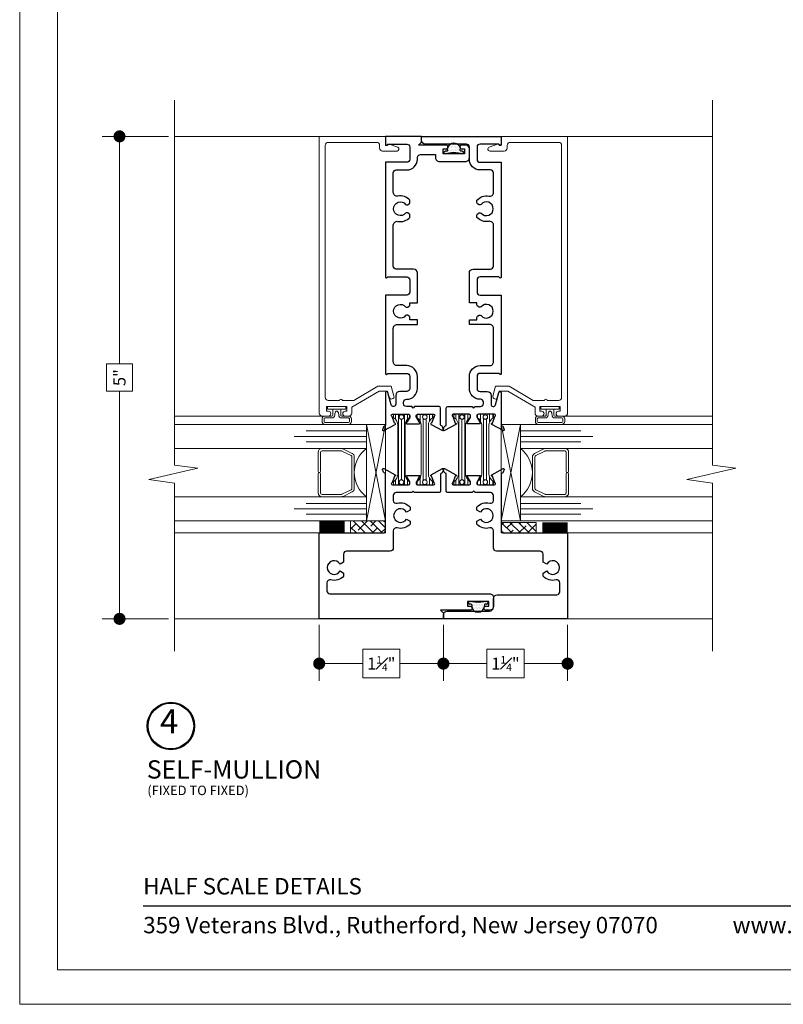
# Model space of a CAD drawing. Extents: x -49.3 to 22.9, y -82.1 to -7.4.
# Drawn here: x -31 to -23.1, y -29.7 to -19.5 of the extents above; entities that cross this region are included whole.
import ezdxf

# ---------------------------------------------------------------- set-up
doc = ezdxf.new("R2010")
doc.units = 0
doc.header["$LTSCALE"] = 0.01
doc.header["$MEASUREMENT"] = 0
doc.layers.get('0').update_dxf_attribs({"linetype": 'CONTINUOUS', "lineweight": 20})
doc.layers.get('DEFPOINTS').update_dxf_attribs({"linetype": 'CONTINUOUS'})
for name, color, linetype, lineweight in [('Brakeline', 124, 'CONTINUOUS', 15), ('Const Lines', 134, 'CONTINUOUS', 5), ('DIM', 4, 'CONTINUOUS', 9), ('Ext', 7, 'CONTINUOUS', 30), ('Ext-1', 7, 'CONTINUOUS', 20), ('Glass', 1, 'CONTINUOUS', 0), ('Sealant', 2, 'CONTINUOUS', 9), ('Setting Blocks', 80, 'CONTINUOUS', 5), ('SPACER', 151, 'CONTINUOUS', 0), ('TBAR', 5, 'CONTINUOUS', 15), ('WSTP', 1, 'CONTINUOUS', 5)]:
    doc.layers.add(name, color=color, linetype=linetype, lineweight=lineweight)
for name, color, linetype in [('FAB', 1, 'CONTINUOUS'), ('TEXT', 10, 'CONTINUOUS'), ('Title Block', 7, 'CONTINUOUS')]:
    doc.layers.add(name, color=color, linetype=linetype)
doc.layers.add('VP', color=1, linetype='CONTINUOUS', lineweight=20, plot=False)
doc.styles.add('ROMAND', font='arial.ttf', dxfattribs={"height": 0.09})
doc.styles.get("Standard").update_dxf_attribs({"font": 'arial.ttf'})
doc.dimstyles.new('AWMC', dxfattribs={"dimscale": 0, "dimtxt": 0.125, "dimasz": 0.125, "dimexe": 0.18, "dimexo": 0.0625, "dimgap": -0.07, "dimtad": 0, "dimdec": 3, "dimzin": 0, "dimdsep": 46, "dimlunit": 4, "dimtxsty": 'Standard', "dimblk": 'DOT', "dimcen": 0.045, "dimclrd": 256, "dimclre": 256, "dimclrt": 7, "dimadec": 0, "dimazin": 0, "dimtfac": 0.625, "dimtdec": 3, "dimtofl": 0, "dimtmove": 0, "dimatfit": 3, "dimfxl": 1, "dimfrac": 1, "dimtolj": 1, "dimtzin": 0, "dimlwd": 9, "dimlwe": 9, "dimarcsym": 0})

# ---------------------------------------------------------------- blocks, each defined once
blk = doc.blocks.new('_Dot')
at = {"color": 0, "linetype": 'ByBlock', "lineweight": -2}
blk.add_line((-0.5, 0), (-1, 0), dxfattribs=at)
at = {"color": 0, "linetype": 'ByBlock', "const_width": 0.5}
blk.add_lwpolyline([(-0.25, 0, 1), (0.25, 0, 1)], format="xyb", close=True, dxfattribs=at)
blk = doc.blocks.new('*D8')
at = {"layer": 'DEFPOINTS', "color": 0, "transparency": 16777216}
for p in [(-26.58458382588589, -25.69749481798757), (-25.29757582588591, -25.69659424494778), (-26.58458382588589, -26.16139370504727)]:
    blk.add_point(p, dxfattribs=at)
at = {"layer": 'DIM', "lineweight": 9, "transparency": 16777216}
for p, q in [((-26.58458382588589, -25.75999481798757), (-26.58458382588589, -26.34139370504727)), ((-25.29757582588591, -25.75909424494778), (-25.29757582588591, -26.34139370504727)), ((-25.74808713034247, -26.01310883124099), (-26.13407252142933, -26.01310883124099)), ((-26.13407252142933, -26.01310883124099), (-26.13407252142933, -26.30967857885354)), ((-25.74808713034247, -26.30967857885354), (-25.74808713034247, -26.01310883124099)), ((-26.45958382588589, -26.16139370504727), (-26.13407252142933, -26.16139370504727)), ((-25.42257582588591, -26.16139370504727), (-25.74808713034247, -26.16139370504727)), ((-26.13407252142933, -26.30967857885354), (-25.74808713034247, -26.30967857885354))]:
    blk.add_line(p, q, dxfattribs=at)
at = {"layer": 'DIM', "lineweight": 9, "transparency": 16777216, "xscale": 0.125, "yscale": 0.125, "zscale": 0.125, "rotation": 180}
blk.add_blockref('_Dot', (-26.58458382588589, -26.16139370504727), dxfattribs=at)
at = {"layer": 'DIM', "lineweight": 9, "transparency": 16777216, "xscale": 0.125, "yscale": 0.125, "zscale": 0.125}
blk.add_blockref('_Dot', (-25.29757582588591, -26.16139370504727), dxfattribs=at)
at = {"layer": 'DIM', "color": 7, "transparency": 16777216, "insert": (-25.9410798258859, -26.16139370504727), "char_height": 0.125, "attachment_point": 5}
blk.add_mtext('\\A1;1{\\H0.625x;\\S1#4;}"', dxfattribs=at)
blk = doc.blocks.new('*D9')
at = {"layer": 'DEFPOINTS', "color": 0, "transparency": 16777216}
for p in [(-27.87159182588588, -25.69659424494778), (-26.58458382588589, -25.69749481798757), (-26.58458382588589, -26.16139370504727)]:
    blk.add_point(p, dxfattribs=at)
at = {"layer": 'DIM', "lineweight": 9, "transparency": 16777216}
for p, q in [((-27.87159182588588, -25.75909424494778), (-27.87159182588588, -26.34139370504727)), ((-26.58458382588589, -25.75999481798757), (-26.58458382588589, -26.34139370504727)), ((-27.03509513034246, -26.01310883124099), (-27.42108052142931, -26.01310883124099)), ((-27.42108052142931, -26.01310883124099), (-27.42108052142931, -26.30967857885354)), ((-27.03509513034246, -26.30967857885354), (-27.03509513034246, -26.01310883124099)), ((-27.74659182588588, -26.16139370504727), (-27.42108052142931, -26.16139370504727)), ((-26.70958382588589, -26.16139370504727), (-27.03509513034246, -26.16139370504727)), ((-27.42108052142931, -26.30967857885354), (-27.03509513034246, -26.30967857885354))]:
    blk.add_line(p, q, dxfattribs=at)
at = {"layer": 'DIM', "lineweight": 9, "transparency": 16777216, "xscale": 0.125, "yscale": 0.125, "zscale": 0.125, "rotation": 180}
blk.add_blockref('_Dot', (-27.87159182588588, -26.16139370504727), dxfattribs=at)
at = {"layer": 'DIM', "lineweight": 9, "transparency": 16777216, "xscale": 0.125, "yscale": 0.125, "zscale": 0.125}
blk.add_blockref('_Dot', (-26.58458382588589, -26.16139370504727), dxfattribs=at)
at = {"layer": 'DIM', "color": 7, "transparency": 16777216, "insert": (-27.22808782588589, -26.16139370504727), "char_height": 0.125, "attachment_point": 5}
blk.add_mtext('\\A1;1{\\H0.625x;\\S1#4;}"', dxfattribs=at)
blk = doc.blocks.new('1IG')
at = {"layer": 'Glass'}
for points in [[(0.2499999999969305, -1.988079136445648), (0.25, 0), (0.1815193521542824, 0), (0.1815193521542824, -0.625), (0.1815193521542824, 0), (0.125, 0), (0.125, -0.75), (0.125, 0), (0.06848064784571761, 0), (0.06848064784571761, -0.625), (0.06848064784571761, 0), (0, 0), (-3.069544618483633e-12, -1.988079136445648)], [(0.7499999999969305, -1.988079136445648), (0.75, 0), (0.8184806478457176, 0), (0.8184806478457176, -0.625), (0.8184806478457176, 0), (0.875, 0), (0.875, -0.75), (0.875, 0), (0.9315193521543392, 0), (0.9315193521542824, -0.625), (0.9315193521542824, 0), (1, 0), (0.9999999999969305, -1.988079136445648)]]:
    blk.add_lwpolyline(points, dxfattribs=at)
blk.add_lwpolyline([(0.25, -0.2443480356866417), (0.25, 0, 0.4999938067112132), (0.75, 0), (0.75, -0.2567191212457089, 0.06067699354170482), (0.7489446372834436, -0.250245804161068), (0.6990242039425425, -0.1472246693039381, 0.289935524134721), (0.6631899652855964, -0.1249984516777971), (0.3368100347144605, -0.1249984516778113, 0.2849451844536771), (0.3009757960574575, -0.1472246693039381), (0.2541657613430175, -0.2415997392926954, 0.1047399622818854), (0.25, -0.2578901636701403)], format="xyb", close=True, dxfattribs=at)
at = {"layer": 'SPACER'}
blk.add_lwpolyline([(0.4874999952203893, -0.4749984516778056), (0.2900000000000205, -0.4749984516778056, -0.4142135623730948), (0.2750000000000341, -0.4599984516777909), (0.2750000000000341, -0.2595624900203575, -0.1156217549359572), (0.2765621605036586, -0.2528973216301722), (0.3234659235215531, -0.1583332832875897, -0.2849451844537474), (0.336903763017915, -0.1499984516777886), (0.663096236982085, -0.1499984516777886, -0.284945184453747), (0.6765340764784469, -0.1583332832875897), (0.7234378394963983, -0.2528973216301722, -0.1156217549359569), (0.7250000000000227, -0.2595624900203575), (0.7250000000000227, -0.4599984516777909, -0.4142135623730958), (0.7100000000000364, -0.4749984516778056), (0.5124999952203666, -0.4749984516778056, 0.9999999999999999), (0.5124999952203666, -0.4999984516778113), (0.7100000000000364, -0.4999984516778113, 0.414213562373095), (0.75, -0.4599984516777909), (0.75, -0.2593735216665607, 0.05758349915021103), (0.7489446372834436, -0.250245804161068), (0.6990242039425425, -0.1472246693039381, 0.2849451844537468), (0.6631899652855964, -0.1249984516778113), (0.3368100347144605, -0.1249984516778113, 0.2849451844537467), (0.3009757960574575, -0.1472246693039381), (0.2541657613430175, -0.2415997392926954, 0.1156217549359579), (0.25, -0.2593735216665607), (0.25, -0.4599984516777909, 0.4142135623730948), (0.2900000000000205, -0.4999984516778113), (0.4874999952203893, -0.4999984516778113, 0.9999999999999999)], format="xyb", close=True, dxfattribs=at)
blk = doc.blocks.new('S-91347')
at = {"layer": 'Ext-1'}
blk.add_lwpolyline([(-2.703588323238645, 0.0382748120140306, -0.9999999999999999), (-2.690647370983523, 0.08657110332848106), (-2.58911784711108, 0.05936634939894958), (-2.58911784711108, -0.08099999999773289), (-2.737048394117277, -0.3307412060359773), (-2.737048394117277, -0.447870603016856, -0.9999999999999999), (-2.737048394117277, -0.4778706030168536), (-2.737048394117274, -0.5949999999977322, 0.4142135623730991), (-2.706048394117275, -0.6259999999977346), (-0.09299999999999997, -0.6259999999977346, 0.4142135623730866), (-0.06200000000000117, -0.5949999999977322), (-0.06200000000000117, -0.09299999999999997, 0.4142135623730783), (-0.09299999999999997, -0.06199999999999761), (-0.1205290043352178, -0.06199999999999761, -0.414213562373095), (-0.1515290043352167, -0.03099999999999881), (-0.1515290043352167, 0.1188284761253833, -0.8390996311772773), (-0.1127351519194981, 0.1256688789918954), (-0.08048245903374607, 0.03705533357168278, -0.2914734195862057), (-0.08234314575054213, 0.02866231817558429), (-0.0950000000000415, 0.01600546392609203), (-0.0950000000000415, 0), (0, 0), (0, -0.6879999999977322), (-2.868048394117263, -0.6879999999977322, -0.4142135623730279), (-2.899048394117269, -0.6569999999977334), (-2.899048394117269, -0.5934999999977286, -0.9999999999999999), (-2.849048394117258, -0.5934999999977286), (-2.849048394117286, -0.610999999997734), (-2.799048394117275, -0.610999999997734), (-2.799048394117275, -0.4009999999977332), (-2.849048394117286, -0.4009999999977332), (-2.849048394117286, -0.4184999999977315, -0.9999999999999999), (-2.899048394117269, -0.4184999999977315), (-2.899048394117269, -0.3819999999977348, -0.4142135623730595), (-2.868048394117263, -0.350999999997736), (-2.80716167095343, -0.350999999997736), (-2.639117847111091, -0.06730289968278313), (-2.639117847111091, 0.0210000000000008)], format="xyb", close=True, dxfattribs=at)
blk = doc.blocks.new('INSULBAR2')
at = {"layer": 'TBAR', "lineweight": 5}
h = blk.add_hatch(dxfattribs=at)
h.set_pattern_fill('LINE', color=252, scale=0.25, style=0)
h.set_pattern_definition([(0, (393.4337177900385, -27.57397520243252), (0, 0.03125), [])])
edge = h.paths.add_edge_path()
edge.add_arc((-0.02899999999999636, -0.1509999999999998), 0.008000000000020048, 214.4743846095627, 269.9999999995929)
edge.add_line((-0.02900000000005321, -0.1589999999999812), (-0.008000000000038199, -0.1589999999999812))
edge.add_arc((-0.008000000000038199, -0.1509999999999607), 0.008000000000020435, 270, 359.9999999998474)
edge.add_line((0, -0.150999999999982), (0, -0.1039999999999814))
edge.add_arc((-0.008000000000038199, -0.1039999999999992), 0.008000000000038199, 1.272221872579332e-10, 90)
edge.add_line((-0.008000000000038199, -0.09599999999998232), (-0.01652001602565178, -0.09599999999998232))
edge.add_arc((-0.02899999999999636, -0.07549999999998036), 0.02399999999999954, 58.667793292777674, 301.3322067072223, ccw=False)
edge.add_line((-0.01652001602565178, -0.0549999999999784), (-0.008000000000038199, -0.0549999999999784))
edge.add_arc((-0.008000000000038199, -0.04699999999996152), 0.008000000000016882, 270, 359.9999999998728)
edge.add_line((0, -0.04699999999997928), (0, 2.131628207280301e-14))
edge.add_arc((-0.008000000000038199, 0), 0.008000000000038199, 1.526666247095198e-10, 90)
edge.add_line((-0.008000000000038199, 0.008000000000020435), (-0.02900000000005321, 0.008000000000020435))
edge.add_arc((-0.02899999999999636, 3.907985046680551e-14), 0.007999999999981355, 90.00000000040711, 145.5256153904373)
edge.add_arc((-0.116384209099806, 0.06000000000003425), 0.09799999999997366, 269.9999999999668, 325.52561539014044, ccw=False)
edge.add_line((-0.1163842090998628, -0.03799999999997894), (-0.6156157909002218, -0.03799999999997894))
edge.add_arc((-0.6156157909002786, 0.06000000000003425), 0.09800000000001319, 214.4743846098596, 270.00000000003325, ccw=False)
edge.add_arc((-0.7030000000000882, 3.907985046680551e-14), 0.008000000000020048, 34.47438460956269, 89.99999999959289)
edge.add_line((-0.7030000000000314, 0.008000000000020435), (-0.7240000000000464, 0.008000000000020435))
edge.add_arc((-0.7240000000000464, 2.842170943040401e-14), 0.007999999999992013, 90, 180.0000000000509)
edge.add_line((-0.7320000000000277, 2.131628207280301e-14), (-0.7320000000000277, -0.04699999999997928))
edge.add_arc((-0.7240000000000464, -0.04699999999998994), 0.007999999999981355, 179.9999999999237, 270)
edge.add_line((-0.7240000000000464, -0.0549999999999784), (-0.715479983974376, -0.0549999999999784))
edge.add_arc((-0.7030000000000314, -0.07549999999998036), 0.02399999999999954, -121.33220670722233, 121.33220670722241, ccw=False)
edge.add_line((-0.715479983974376, -0.09599999999998232), (-0.7240000000000464, -0.09599999999998232))
edge.add_arc((-0.7240000000000464, -0.1039999999999708), 0.00799999999998846, 90, 180.0000000000763)
edge.add_line((-0.7320000000000277, -0.1039999999999814), (-0.7320000000000277, -0.150999999999982))
edge.add_arc((-0.7240000000000464, -0.1509999999999891), 0.007999999999981355, 179.9999999999491, 270)
edge.add_line((-0.7240000000000464, -0.1589999999999812), (-0.7030000000000314, -0.1589999999999812))
edge.add_arc((-0.7030000000000882, -0.1509999999999998), 0.007999999999981355, 270.0000000004071, 325.5256153904373)
edge.add_arc((-0.6156157909002786, -0.210999999999995), 0.09799999999997366, 89.99999999996669, 145.5256153901404, ccw=False)
edge.add_line((-0.6156157909002218, -0.1129999999999818), (-0.1163842090998628, -0.1129999999999818))
edge.add_arc((-0.116384209099806, -0.210999999999995), 0.09800000000001319, 34.47438460985961, 90.00000000003331, ccw=False)
at = {"layer": 'TBAR'}
blk.add_lwpolyline([(-0.03559503464907721, -0.1555283018867719, 0.2471305666351019), (-0.02900000000005321, -0.1589999999999812), (-0.008000000000038199, -0.1589999999999812, 0.414213562373096), (0, -0.150999999999982), (0, -0.1039999999999814, 0.414213562373094), (-0.008000000000038199, -0.09599999999998232), (-0.01652001602565178, -0.09599999999998232, -1.779511413382845), (-0.01652001602565178, -0.0549999999999784), (-0.008000000000038199, -0.0549999999999784, 0.414213562373094), (0, -0.04699999999997928), (0, 2.131628207280301e-14, 0.4142135623730974), (-0.008000000000038199, 0.008000000000020435), (-0.02900000000005321, 0.008000000000020435, 0.247130566635102), (-0.03559503464907721, 0.004528301886811192, -0.2471305666350893), (-0.1163842090998628, -0.03799999999997894), (-0.6156157909002218, -0.03799999999997894, -0.2471305666350893), (-0.6964049653510074, 0.004528301886811192, 0.247130566635102), (-0.7030000000000314, 0.008000000000020435), (-0.7240000000000464, 0.008000000000020435, 0.4142135623730974), (-0.7320000000000277, 2.131628207280301e-14), (-0.7320000000000277, -0.04699999999997928, 0.414213562373094), (-0.7240000000000464, -0.0549999999999784), (-0.715479983974376, -0.0549999999999784, -1.779511413382845), (-0.715479983974376, -0.09599999999998232), (-0.7240000000000464, -0.09599999999998232, 0.414213562373094), (-0.7320000000000277, -0.1039999999999814), (-0.7320000000000277, -0.150999999999982, 0.414213562373096), (-0.7240000000000464, -0.1589999999999812), (-0.7030000000000314, -0.1589999999999812, 0.247130566635102), (-0.6964049653510074, -0.1555283018867719, -0.2471305666350893), (-0.6156157909002218, -0.1129999999999818), (-0.1163842090998628, -0.1129999999999818, -0.2471305666350893)], format="xyb", close=True, dxfattribs=at)
at = {"layer": 'TBAR', "lineweight": 5}
for centre in [(-0.7030000000000314, -0.07549999999998036), (-0.02900000000005321, -0.07549999999998036)]:
    blk.add_circle(centre, 0.02318850937241075, dxfattribs=at)
blk = doc.blocks.new('S-91344')
at = {"layer": 'Ext'}
blk.add_lwpolyline([(0.2290211388600223, -3.039511268052617), (0.2185923066058872, -3.010858287088863, 0.2597336920923449), (0.2075541854681429, -3.001303456941453, -0.3552960152323006), (0.1979999999998394, -2.989555351082357), (0.1979999999998092, -2.815048394115228, 0.4142135623730062), (0.1829999999998104, -2.800048394115231), (-0.06987057459020929, -2.80004839411521), (-0.08487057459021696, -2.815048394115216), (-0.09987057459022819, -2.800048394115207), (-0.1550080000001348, -2.800048394115201, -0.4142135623729933), (-0.1860080000001265, -2.769048394115199), (-0.1860080000001265, -2.755048394117349, -0.4142135623729263), (-0.1550080000001632, -2.724048394117343), (-0.1520080000001489, -2.724048394117311, 0.4142135623731137), (-0.04100800000014471, -2.613048394117325), (-0.04100800000014471, -2.487048394117235, 0.4142135623731228), (-0.1520080000001491, -2.376048394117245), (-0.2510079999999397, -2.376048394117301, -0.4142135623733292), (-0.2910079999999318, -2.336048394117281), (-0.2910080000001307, -1.9900483941197, -0.4142135623733307), (-0.2510080000001245, -1.950048394119683), (-0.04100800000013072, -1.950048394119701), (-0.04100800000013072, -1.900048394119693), (-0.1185080000011545, -1.90004839411969), (-0.118508000001158, -1.877866324804486, 0.2679491924311996), (-0.1260080000011619, -1.864875943747716), (-0.144171447039747, -1.854389272710586, 0.3637487476512016), (-0.1631545667421057, -1.857728852665884, -2.744136929502022), (-0.1631545667432568, -1.766367935569642, 0.3637487476443601), (-0.1441714470411006, -1.769707515524635), (-0.1260080000011548, -1.759220844486707, 0.267949192431103), (-0.1185080000011545, -1.746230463429942), (-0.1185080000011545, -1.724048394117172), (-0.04100800000014493, -1.724048394117172), (-0.04100800000018401, -1.416048394117297, 0.4142135623730625), (-0.08100800000018316, -1.376048394117301), (-0.2600080000001532, -1.376048394117301, -0.4142135623729945), (-0.2910080000001449, -1.345048394117295), (-0.2910080000001452, -0.9199037352961845, -0.4725130452332455), (-0.243262335259798, -0.8806608419556703, 0.2645363857118789), (-0.1185080000011547, -0.8389926348462424), (-0.1185080000011582, -0.815996152286008, 0.2679491924312546), (-0.1260080000011656, -0.8030057712292376), (-0.1441714470397295, -0.7925191001921217, 0.3637487476511918), (-0.1631545667421024, -0.7958586801474095, -2.744136929502227), (-0.1631545667432392, -0.7044977630511617, 0.3637487476443858), (-0.1441714470410831, -0.7078373430061546), (-0.1260080000011443, -0.6973506719682341, 0.267949192431232), (-0.118508000001144, -0.6843602909114601), (-0.1185080000011547, -0.661363808353677, 0.2645363857120837), (-0.2432623352604233, -0.6196956012417978, -0.4725130452285232), (-0.2910080000001452, -0.5804527079012267), (-0.2910080000001452, -0.3790000000000298, -0.4142135623729945), (-0.2600080000001534, -0.3480000000000238), (-0.1520080000002062, -0.3480000000000238, 0.41421356237317), (-0.04100800000023042, -0.2370000000000339), (-0.04100800000022864, -0.2184999999999686, -0.4142135623730089), (-0.01000800000023339, -0.1874999999999716), (0.1469999999999934, -0.1874999999999432), (0.1469999999999934, -0.2199999999999989, 0.4142135623731211), (0.1869999999999996, -0.2599999999999909), (0.4569999999999955, -0.2599999999999874, 0.4142135623731732), (0.4970000000000018, -0.2199999999999984), (0.4970000000000018, -0.129999999999995, 0.4142135623728609), (0.4570000000000097, -0.09000000000000341), (0.4195000000000012, -0.09000000000000341, 0.9999999999999999), (0.4195000000000012, -0.1299999999999955), (0.4469999999999904, -0.1299999999999955), (0.4469999999999904, -0.1800000000000068), (0.2269999999999917, -0.1800000000000068), (0.2269999999999917, -0.1299999999999955), (0.2544999999999951, -0.1299999999999955, 0.9999999999999999), (0.2544999999999951, -0.09000000000000341), (-0.02999999999999914, -0.09000000000000341), (1.998401444325282e-15, -0.06000000000000227), (1.77635683940025e-15, 0), (-0.3710080000022469, 3.552713678800501e-15), (-0.3710080000022467, -0.0840000000020602, 0.6681786379192989), (-0.3573511457527532, -0.08965685425155279), (-0.3476942915012289, -0.08000000000002672), (-0.1520080000002062, -0.08000000000002672, -0.414213562373095), (-0.1210080000002003, -0.1110000000000326), (-0.1210080000002145, -0.2370000000000374, -0.4142135623730615), (-0.1520080000002098, -0.2680000000000149), (-0.3710080000002145, -0.2680000000000113), (-0.3710080000010918, -1.460048394119312, 0.668178637919551), (-0.3573511457526961, -1.465705248368812), (-0.3476942915011718, -1.456048394117285), (-0.1520080000001491, -1.456048394117285, -0.414213562373095), (-0.1210080000001432, -1.487048394117291), (-0.1210080000001574, -1.613048394117296, -0.4142135623730612), (-0.1520080000001491, -1.644048394117274), (-0.3710080000001574, -1.64404839411727), (-0.3710080000003277, -2.460048394119545, 0.6681786379090835), (-0.3573511457526959, -2.465705248368812), (-0.3476942915011718, -2.456048394117285), (-0.1520080000001491, -2.456048394117285, -0.414213562373095), (-0.121008000000143, -2.487048394117291), (-0.1210080000001572, -2.613048394117296, -0.4142135623730615), (-0.1520080000001489, -2.644048394117284), (-0.2260080000001328, -2.644048394117274, 0.4142135623728869), (-0.2660080000001248, -2.684048394117294), (-0.2660080000001248, -2.776288217073184, -0.8769764629926434), (-0.3127187456843246, -2.782437803406685), (-0.3474168900846852, -2.652942565576037, 0.8769764629935687), (-0.3710080000001572, -2.656048394117274), (-0.3710079999999014, -2.989555351082348, -0.3552960152364572), (-0.3805621854686134, -3.001303456941489, 0.259733692095543), (-0.3916003066063116, -3.01085828708919), (-0.4020291388603259, -3.039511268052618, 0.6901649499779559), (-0.3908790730128235, -3.049127546542438), (-0.2729860285565142, -2.985254489934281, 0.933261344457313), (-0.2793646133580243, -2.970897129803515), (-0.3040789998601785, -2.902994910560405, -0.8430389971021901), (-0.3001419998175383, -2.880048392977606), (-0.1340399998175574, -2.880048393286355, -0.4142135623731018), (-0.1190399998454386, -2.895048393314237), (-0.1190399998649643, -2.90555665542777, -0.1316524975874186), (-0.1210496188221388, -2.91305665542404), (-0.1496236157932149, -2.96254826974079, 1.000000000928109), (-0.1496236158078308, -2.978296269740792), (-0.02338438417785693, -2.978296269740792, 0.9999999999999999), (-0.02338438420708866, -2.96254826974079), (-0.05195838117816476, -2.91305665542404, -0.1316524975874183), (-0.05396800013533931, -2.90555665542777), (-0.05396800015486503, -2.895048393314237, -0.414213562373095), (-0.03896800018274615, -2.880048393286355), (0.1271339998172347, -2.880048392977606, -0.843038997102189), (0.1310709998598749, -2.902994910560405), (0.1063566133577207, -2.970897129803515, 0.9332613444573135), (0.09997802855621063, -2.985254489934281), (0.21787107301252, -3.049127546542438, 0.6901649499779665)], format="xyb", close=True, dxfattribs=at)
blk = doc.blocks.new('A$C40CB66D9')
at = {"layer": 'WSTP', "lineweight": 0}
h = blk.add_hatch(dxfattribs=at)
h.set_pattern_fill('DOTS', color=3, scale=0.25, angle=270, style=0)
h.set_pattern_definition([(270, (0.0008769242499719887, -0.02008180325813314), (0.015625, -0.007812500000000003), [0, -0.015625])])
h.paths.add_polyline_path([(-0.03733251088802315, -0.04505836952422371), (-0.04733251088802294, -0.04505836952422193, 1), (-0.04733251088799985, -0.1750583695242209), (-0.03733251088801959, -0.1750583695242243, -0.4142135623730431), (-0.02733251088802136, -0.1850583695242243), (-0.02733251088802179, -0.2000583695242247, 0.4142135623730984), (-0.01733251088802179, -0.2100583695242249), (-0.008944385096100241, -0.2100583695242249, 0.4585260987703516), (0.0009449784325803873, -0.1985749649949226), (-0.01233251088802279, -0.1100583695242214), (0.0009449784325821151, -0.02154177405352768, 0.4585260987704331), (-0.008944385096100842, -0.01005836952422513), (-0.0173325108880217, -0.01005836952422513, 0.4142135623731498), (-0.02733251088802357, -0.02005836952422513), (-0.02733251088802314, -0.03505836952422555, -0.4142135623730411)])
at = {"layer": 'FAB'}
for p, q in [((-0.03733251088802314, -0.04505836952422371), (-0.04733251088802293, -0.04505836952422371)), ((-0.02733251088802335, -0.0350583695242257), (-0.02733251088802335, -0.02005836952422513)), ((-0.008944385096101737, -0.01005836952422356), (-0.01733251088802357, -0.01005836952422356)), ((-0.01233251088802279, -0.1100583695242214), (0.000944978432582122, -0.02154177405352797)), ((-0.03733251088802314, -0.1750583695242227), (-0.04733251088802115, -0.1750583695242263)), ((-0.02733251088802158, -0.2000583695242248), (-0.02733251088802158, -0.1850583695242243)), ((0.0009449784325803456, -0.198574964994922), (-0.01233251088802279, -0.1100583695242214)), ((-0.008944385096102625, -0.2100583695242229), (-0.01733251088802268, -0.2100583695242229))]:
    blk.add_line(p, q, dxfattribs=at)
for centre, radius, start, end in [((-0.04733251088802293, -0.1100583695242214), 0.0649999999999995, 90, 270), ((-0.03733251088802314, -0.0350583695242257), 0.01, 270, 1.424888497295656e-12), ((-0.01733251088802357, -0.02005836952422513), 0.01, 90, 179.999999999998), ((-0.008944385096100849, -0.02005836952422513), 0.01, 351.4692343900514, 90.0000000000051), ((-0.03733251088802136, -0.1850583695242243), 0.01, 0, 90.00000000001017), ((-0.01733251088802179, -0.2000583695242248), 0.01, 179.9999999999986, 269.9999999999944), ((-0.008944385096102625, -0.2000583695242248), 0.01, 270, 8.530765609948384)]:
    blk.add_arc(centre, radius, start, end, dxfattribs=at)
blk = doc.blocks.new('S-92852')
at = {"layer": 'Ext'}
blk.add_lwpolyline([(0.7548950933413181, 0.9546375357074695), (0.8811343249603283, 0.9546375357074695, -1.000000000928109), (0.8811343249566761, 0.9388895357074674), (0.8525603279856, 0.8893979213907173, 0.1316524975874182), (0.8505507090284254, 0.8818979213944473), (0.8505507090088997, 0.8713896592809149, 0.414213562373095), (0.8655507089810186, 0.8563896592530327), (1.031652708980999, 0.8563896589442805, 0.8430389971023053), (1.03558970902364, 0.8793361765270902), (1.010875322521485, 0.9472383957701922, -0.9332613444573221), (1.004496737719975, 0.9615957559009587), (1.122389782176285, 1.025468812509114, -0.6901649499778445), (1.133539848023787, 1.015852534019292), (1.123111015769652, 0.9871995530555395, -0.2597336920923631), (1.112072894631908, 0.9776447229081278, 0.3552960152323236), (1.102518709163604, 0.9658966170490331), (1.102518709163618, 0.791389659421327, -0.414213562373095), (1.087518709163618, 0.7763896594213264), (0.8340498534255545, 0.7763896594213122), (0.8190498534255539, 0.7913896594213199), (0.8040498534255391, 0.7763896594213122), (0.6445107091633702, 0.7763896594213051, 0.414213562380572), (0.6135107091633785, 0.7453896594205105), (0.613510709164629, 0.6965183462004063, 0.4951951792959751), (0.6527312458470931, 0.6666281676026671, -0.2842999822027101), (0.787000000000333, 0.6272040726672117), (0.7870000000003756, 0.5955473360712347), (0.749487803669922, 0.5738896594237488, 3.732050807569183), (0.7494878036696662, 0.5028896594217827), (0.7870000000003614, 0.4812319827723854), (0.7870000000003188, 0.44957524617638, -0.2842999822040586), (0.6527312458465246, 0.4101511512411165, 0.4951951793050279), (0.6135107091639185, 0.3802609726426667), (0.6135107091636769, 0.2013641893872347, -0.4142135623726924), (0.582510709163671, 0.1703641893872856), (0.1300000000008907, 0.1703641893872856, 0.4142135623734556), (0.09900000000089904, 0.1393641893872442), (0.0990000000009843, 0.05715767664827354), (0.06148780367054485, 0.03550000000079478, 3.732050807569183), (0.06148780367028905, -0.03550000000117848), (0.0990000000009843, -0.0571576766505757), (0.09900000000094167, -0.08881441324658113, -0.2842999822056168), (-0.03526875415360564, -0.1282385081816386, 0.4951951793071852), (-0.07448929083639655, -0.1581286867800884), (-0.07448929083639655, -0.2406103405804885, 0.414213562373095), (-0.04348929083639064, -0.2716103405804944), (1.611619604843213, -0.2716103405805086, -0.4142135623733552), (1.651619604843177, -0.3116103405805006), (1.651619604843205, -0.401610340580504, -0.4142135623729388), (1.611619604843213, -0.4416103405804819), (1.57411960484319, -0.4416103405804961, -0.999999999999556), (1.57411960484319, -0.4016103405805325), (1.601619604843194, -0.401610340580504), (1.601619604843194, -0.3516103405805282), (1.381619604843195, -0.3516103405805282), (1.381619604843195, -0.401610340580504), (1.409119604843198, -0.401610340580504, -0.9999999999999999), (1.409119604843198, -0.4416103405804677), (1.102518709163604, -0.4416103405805103), (1.132518709163577, -0.4716103405805256), (1.132518709163605, -0.5316103405805279), (-0.1544892908363806, -0.5316103405805279), (-0.1544892908363806, 0.3583896594195295), (0.50251070916363, 0.3583896594195437, 0.4142135623730279), (0.5335107091636218, 0.3893896594195354), (0.5335107091636218, 0.9658966170490331, 0.3552960152322678), (0.5239565236953183, 0.9776447229081313, -0.2597336920923356), (0.5129184025575739, 0.9871995530555395), (0.5024895703034389, 1.015852534019292, -0.6901649499779465), (0.5136396361509412, 1.025468812509111), (0.6315326806072505, 0.9615957559009587, -0.933261344457323), (0.6251540958057404, 0.9472383957701922), (0.6004397093035863, 0.8793361765270831, 0.843038997102188), (0.6043767093462264, 0.8563896589442805), (0.7704787093462073, 0.8563896592530327, 0.414213562373095), (0.7854787093183262, 0.8713896592809149), (0.7854787092988005, 0.8818979213944473, 0.1316524975874182), (0.7834690903416259, 0.8893979213907173), (0.7548950933486367, 0.9388895357074674, -0.9999999999999999)], format="xyb", close=True, dxfattribs=at)
blk = doc.blocks.new('8800i.MALE.JM')
at = {"xscale": -1, "rotation": 90}
blk.add_blockref('INSULBAR2', (-0.2823878082165976, -3.612048393132007), dxfattribs=at)
at = {"rotation": 270}
blk.add_blockref('INSULBAR2', (0.1104264558906038, -3.612048393132007), dxfattribs=at)
at = {"layer": 'Ext'}
for name, p in [('S-91344', (0, 0)), ('S-92852', (-0.9045187091638098, -4.468438052138325))]:
    blk.add_blockref(name, p, dxfattribs=at)
at = {"layer": 'WSTP', "xscale": -1, "rotation": 90}
blk.add_blockref('A$C40CB66D9', (0.2271137390274021, -0.1807331434297126), dxfattribs=at)
at = {"layer": 'WSTP', "rotation": 90}
blk.add_blockref('A$C40CB66D9', (0.4771918674609879, -4.819959707035459), dxfattribs=at)
blk = doc.blocks.new('S-91342')
at = {"layer": 'Ext'}
blk.add_lwpolyline([(0.2861374254120281, -2.815048394115218), (0.2711374254120169, -2.800048394115207), (0.2160000000021103, -2.800048394115203, -0.4142135623729943), (0.1850000000021186, -2.769048394115201), (0.1850000000021186, -2.755048394117351, -0.4142135623729261), (0.2160000000020819, -2.724048394117345), (0.2190000000020962, -2.724048394117313, 0.4142135623731137), (0.3300000000021004, -2.613048394117327), (0.3300000000021004, -2.487048394117237, 0.4142135623731228), (0.2190000000020962, -2.376048394117247), (0.1200000000023056, -2.376048394117304, -0.4142135623733292), (0.08000000000231355, -2.336048394117283), (0.0800000000021146, -1.990048394119703, -0.4142135623733308), (0.1200000000021209, -1.950048394119686), (0.3300000000021146, -1.950048394119704), (0.3300000000021146, -1.900048394119696), (0.2525000000010909, -1.900048394119692), (0.2525000000010873, -1.877866324804487, 0.2679491924312036), (0.2450000000010835, -1.864875943747719), (0.2268365529624983, -1.854389272710587, 0.3637487476512068), (0.2078534332601396, -1.857728852665885, -2.74413692950202), (0.2078534332589885, -1.766367935569645, 0.3637487476443601), (0.2268365529611447, -1.769707515524636), (0.2450000000010906, -1.759220844486708, 0.2679491924311031), (0.2525000000010909, -1.746230463429943), (0.2525000000010909, -1.724048394117175), (0.3300000000021004, -1.724048394117175), (0.3300000000020613, -1.4160483941173, 0.414213562373059), (0.2900000000020622, -1.376048394117304), (0.1110000000020921, -1.376048394117304, -0.4142135623729942), (0.08000000000210039, -1.345048394117298), (0.08000000000210017, -0.9199037352961872, -0.4725130452332458), (0.1277456647424473, -0.880660841955673, 0.2645363857118789), (0.2525000000010909, -0.8389926348462451), (0.2525000000010873, -0.8159961522860106, 0.2679491924312546), (0.2450000000010799, -0.8030057712292402), (0.226836552962516, -0.7925191001921226, 0.3637487476511919), (0.2078534332601432, -0.7958586801474103, -2.744136929502227), (0.2078534332590063, -0.7044977630511644, 0.3637487476443856), (0.2268365529611625, -0.7078373430061573), (0.2450000000011012, -0.6973506719682367, 0.2679491924312318), (0.2525000000011015, -0.6843602909114628), (0.2525000000010909, -0.6613638083536797, 0.2645363857120837), (0.127745664741822, -0.6196956012418005, -0.4725130452285232), (0.08000000000210017, -0.5804527079012294), (0.08000000000210017, -0.3790000000000324, -0.4142135623729943), (0.1110000000020919, -0.3480000000000265), (0.2190000000020393, -0.3480000000000265, 0.41421356237317), (0.3300000000020151, -0.2370000000000361), (0.3300000000020293, -0.11100000000001, -0.4142135623730582), (0.3610000000020299, -0.08000000000001473), (0.5060040000021491, -0.08000000000001473), (0.5160040000021542, -0.07000000000001672), (0.5260040000021451, -0.08000000000001473), (0.7870080000022586, -0.08000000000001473, 0.414213562372991), (0.8270080000022502, -0.03999999999999426), (0.8270080000022502, 4.884981308350689e-15), (-1.554312234475219e-15, 1.332267629550188e-15), (-1.332267629550188e-15, -0.08400000000206242, 0.668178637919313), (0.01365685424949215, -0.08965685425155323), (0.02331370850101644, -0.08000000000002894), (0.2190000000020393, -0.08000000000002894, -0.414213562373095), (0.2500000000020453, -0.1110000000000348), (0.250000000002031, -0.2370000000000396, -0.4142135623730615), (0.2190000000020358, -0.2680000000000171), (2.030819956644336e-12, -0.2680000000000136), (1.153521722585538e-12, -1.460048394119315, 0.6681786379195722), (0.01365685424954921, -1.465705248368812), (0.0233137085010735, -1.456048394117288), (0.2190000000020962, -1.456048394117288, -0.414213562373095), (0.2500000000021021, -1.487048394117294), (0.2500000000020879, -1.613048394117299, -0.4142135623730615), (0.2190000000020962, -1.644048394117276), (2.087885420110069e-12, -1.644048394117273), (1.917355163527645e-12, -2.460048394119545, 0.6681786379090997), (0.01365685424954943, -2.465705248368812), (0.0233137085010735, -2.456048394117288), (0.2190000000020962, -2.456048394117288, -0.414213562373095), (0.2500000000021021, -2.487048394117294), (0.2500000000020879, -2.613048394117298, -0.4142135623730615), (0.2190000000020962, -2.644048394117287), (0.1450000000021126, -2.644048394117276, 0.4142135623728869), (0.1050000000021205, -2.684048394117296), (0.1050000000021205, -2.776288217073186, -0.8769764629926406), (0.05828925431792076, -2.782437803406685), (0.02359110991756008, -2.65294256557604, 0.8769764629935689), (2.088107464714994e-12, -2.656048394117277), (2.34390284958863e-12, -2.989555351082349, -0.3552960152364561), (-0.009554185466368104, -3.00130345694149, 0.2597336920955498), (-0.0205923066040663, -3.010858287089191), (-0.03102113885808055, -3.039511268052618, 0.6901649499779556), (-0.01987107301057822, -3.049127546542439), (0.0980219714457311, -2.985254489934281, 0.933261344457313), (0.091643386644221, -2.970897129803517), (0.06692900014206682, -2.902994910560406, -0.8430389971021895), (0.07086600018470701, -2.880048392977607), (0.2369680001846877, -2.880048393286357, -0.4142135623731015), (0.2519680001568065, -2.895048393314239), (0.2519680001372808, -2.905556655427772, -0.1316524975874187), (0.2499583811801063, -2.913056655424042), (0.2213843842090302, -2.96254826974079, 1.000000000928109), (0.2213843841944143, -2.978296269740792), (0.3476236158243882, -2.978296269740794, 0.9999999999999999), (0.3476236157951564, -2.962548269740792), (0.3190496188240803, -2.913056655424042, -0.1316524975874184), (0.3170399998669058, -2.905556655427772), (0.3170399998473801, -2.895048393314239, -0.4142135623730951), (0.3320399998194989, -2.880048393286357), (0.4981419998194798, -2.880048392977607, -0.8430389971021885), (0.50207899986212, -2.902994910560408), (0.4773646133599658, -2.970897129803517, 0.9332613444573135), (0.4709860285584557, -2.985254489934283), (0.588879073014765, -3.049127546542439, 0.6901649499779668), (0.6000291388622674, -3.039511268052618), (0.5896003066081323, -3.010858287088864, 0.259733692092345), (0.578562185470388, -3.001303456941456, -0.3552960152323006), (0.5690080000020845, -2.989555351082358), (0.5690080000020543, -2.815048394115231, 0.4142135623730164), (0.5540080000020555, -2.800048394115232), (0.3011374254120358, -2.800048394115211)], format="xyb", close=True, dxfattribs=at)
blk = doc.blocks.new('S-92851')
at = {"layer": 'Ext'}
blk.add_lwpolyline([(0.7548950933549037, 0.9388895357074389), (0.7834690903405885, 0.8893979213906889, -0.1316524975874182), (0.7854787092977631, 0.8818979213944189), (0.7854787093172888, 0.8713896592808865, -0.414213562373095), (0.7704787093451841, 0.8563896592530043), (0.6043767093451891, 0.8563896589442592, -0.8430389971021872), (0.6004397093025489, 0.8793361765270546), (0.625154095804703, 0.9472383957701638, 0.9332613444573221), (0.6315326806062274, 0.9615957559009303), (0.513639636149918, 1.025468812509089, 0.6901649499777712), (0.5024895703024015, 1.015852534019267), (0.5129184025565507, 0.9871995530555111, 0.2597336920923352), (0.5239565236942951, 0.9776447229081029, -0.355296015232316), (0.5335107091625844, 0.9658966170490118), (0.5335107091625844, 0.3893896594195212, -0.4142135623730867), (0.5025107091625927, 0.3583896594195153), (-0.154489290837418, 0.358389659419494), (-0.154489290837418, -0.5316103405805563), (1.132518709162568, -0.5316103405805563), (1.132518709162582, -0.4916103405805643, 0.414213562372991), (1.092518709162562, -0.4516103405805438), (0.6539071043203251, -0.4516103405805438, -0.4142135623730429), (0.6139071043203188, -0.4116103405805447), (0.6139071043203188, -0.3216103405805555, 0.414213562373069), (0.5739071043203268, -0.2816103405805492), (-0.04348929083741382, -0.2816103405805563, -0.4142135623730279), (-0.07448929083741973, -0.2506103405805504), (-0.07448929083741973, -0.1581286867800387, -0.495195179307344), (-0.03526875415462882, -0.1282385081816031, 0.2842999822055949), (0.09899999999990428, -0.08881441324660244), (0.09899999999994691, -0.05715767665059701), (0.06148780366950746, -0.03550000000075215, -3.732050807569365), (0.06148780366976325, 0.03550000000031872), (0.09899999999994691, 0.05715767664825222), (0.09899999999986164, 0.1393641893872442, -0.4142135623733638), (0.1299999999998533, 0.1703641893872785), (0.5825107091626478, 0.1703641893872572, 0.4142135623728266), (0.6135107091626537, 0.2013641893872204), (0.6135107091628669, 0.3802609726426525, -0.4951951793051104), (0.652731245845473, 0.410151151241088, 0.2842999822040599), (0.7869999999992956, 0.4495752461763587), (0.786999999999324, 0.4812319827723712), (0.7494878036688988, 0.5028896594222161, -3.732050807569365), (0.7494878036691546, 0.573889659423287), (0.7869999999993382, 0.5955473360712134), (0.7869999999992956, 0.6272040726671904, 0.2842999822028019), (0.652731245846013, 0.6666281676026671, -0.4951951792965533), (0.6135107091635348, 0.6965183462004418), (0.6135107091623553, 0.7453896594205318, -0.4142135623801442), (0.644510709162347, 0.7763896594212838), (0.804049853424516, 0.7763896594212909), (0.8190498534245165, 0.7913896594212915), (0.8340498534245171, 0.7763896594212909), (1.087518709162595, 0.7763896594213051, 0.4142135623731468), (1.102518709162581, 0.7913896594213057), (1.102518709162581, 0.9658966170490046, -0.355296015232288), (1.11207289463087, 0.9776447229081029, 0.2597336920923387), (1.123111015768615, 0.9871995530555111), (1.133539848022764, 1.015852534019267, 0.6901649499779527), (1.122389782175247, 1.025468812509089), (1.004496737718938, 0.9615957559009303, 0.933261344457323), (1.010875322520462, 0.9472383957701638), (1.035589709022616, 0.8793361765270546, -0.843038997102177), (1.031652708979976, 0.8563896589442592), (0.8655507089799812, 0.8563896592530043, -0.414213562373095), (0.8505507090078765, 0.8713896592808865), (0.8505507090274023, 0.8818979213944189, -0.1316524975874182), (0.8525603279845768, 0.8893979213906889), (0.8811343249593051, 0.9388895357074389, 1.000000000928109), (0.8811343249629573, 0.954637535707441), (0.7548950933475993, 0.954637535707441, 0.9999999999999999)], format="xyb", close=True, dxfattribs=at)
blk = doc.blocks.new('8800i.FEM.JM')
at = {"xscale": -1, "rotation": 90}
blk.add_blockref('INSULBAR2', (-0.738156338224087, -3.612048393027393), dxfattribs=at)
at = {"rotation": 270}
blk.add_blockref('INSULBAR2', (-0.3453420741168856, -3.612048393027393), dxfattribs=at)
at = {"layer": 'Ext'}
for name, p in [('S-91342', (-0.8270080000022517, -7.105427357601002e-15)), ('S-92851', (-1.360518709162051, -4.468438052078291))]:
    blk.add_blockref(name, p, dxfattribs=at)
blk = doc.blocks.new('*D85')
at = {"layer": 'DEFPOINTS', "color": 0, "transparency": 16777216}
for p in [(-29.37209182588661, -20.69744642373221), (-29.94081481445877, -25.69749481784954), (-29.37209182588661, -25.69749481784954)]:
    blk.add_point(p, dxfattribs=at)
at = {"layer": 'DIM', "lineweight": 9, "transparency": 16777216}
for p, q in [((-29.43459182588661, -20.69744642373221), (-30.12081481445877, -20.69744642373221)), ((-29.94081481445877, -20.82244642373221), (-29.94081481445877, -23.05563399050438)), ((-29.8072489890836, -23.05563399050438), (-30.07438063983394, -23.05563399050438)), ((-30.07438063983394, -23.05563399050438), (-30.07438063983394, -23.33930725107736)), ((-29.8072489890836, -23.33930725107736), (-29.8072489890836, -23.05563399050438)), ((-30.07438063983394, -23.33930725107736), (-29.8072489890836, -23.33930725107736)), ((-29.94081481445877, -25.57249481784954), (-29.94081481445877, -23.33930725107736)), ((-29.43459182588661, -25.69749481784954), (-30.12081481445877, -25.69749481784954))]:
    blk.add_line(p, q, dxfattribs=at)
at = {"layer": 'DIM', "lineweight": 9, "transparency": 16777216, "xscale": 0.125, "yscale": 0.125, "zscale": 0.125}
for p, rotation in [((-29.94081481445877, -20.69744642373221), 90), ((-29.94081481445877, -25.69749481784954), 270)]:
    blk.add_blockref('_Dot', p, dxfattribs=dict(at, rotation=rotation))
at = {"layer": 'DIM', "color": 7, "transparency": 16777216, "insert": (-29.94081481445877, -23.19747062079086), "char_height": 0.125, "attachment_point": 5, "rotation": 90}
blk.add_mtext('\\A1;5"', dxfattribs=at)

msp = doc.modelspace()

# ---------------------------------------------------------------- hatches: boundary and pattern name
at = {"layer": 'SPACER'}
h = msp.add_hatch(dxfattribs=at)
h.set_pattern_fill('ANSI38', color=256, scale=0.5, angle=89.99999999999999)
h.set_pattern_definition([(135, (-23.29219439665572, -25.19944674739862), (-0.04419417382415923, -0.04419417382415921), []), (225, (-23.29219439665572, -25.19944674739862), (-0.04419417382415927, -0.1325825214724776), [0.15625, -0.09375])])
h.paths.add_polyline_path([(-27.18327371328811, -24.8074948179875), (-27.18327371328811, -24.6824948179875), (-27.54572110321506, -24.6824948179875), (-27.54572110321506, -24.8074948179875)])
h = msp.add_hatch(dxfattribs=at)
h.set_pattern_fill('ANSI38', color=256, scale=0.5, angle=-90.00000000000001)
h.set_pattern_definition([(314.9999999999999, (-32.90942810427486, -22.72224413384334), (0.04419417382415924, 0.0441941738241592), []), (44.99999999999996, (-32.90942810427486, -22.72224413384334), (0.04419417382415929, 0.1325825214724776), [0.15625, -0.09375])])
h.paths.add_polyline_path([(-25.98557582588608, -24.80749481792752), (-25.98557582588608, -24.69749481792762), (-25.62368095535955, -24.69749481792762), (-25.62368095535955, -24.80749481792752)])

# ---------------------------------------------------------------- linework, layer by layer
msp.add_lwpolyline([(-30.97535213439809, -7.430670697363126), (-30.97535213439809, -29.69226019883536), (-13.76524467192513, -29.69226019883536), (-13.76524467192513, -7.430670697363126)], close=True)
at = {"layer": 'Brakeline'}
for points in [[(-29.37209182588659, -26.03148335646167), (-29.37209182588659, -24.29205762982093), (-29.63754255725964, -24.25479884844145), (-29.12968364216035, -24.13472574848339), (-29.37209182588659, -24.10398400231457), (-29.37209182588659, -20.3224464237322)], [(-23.7970758258855, -26.03148335640167), (-23.7970758258855, -24.29205762976092), (-24.06252655725855, -24.25479884838144), (-23.55466764215926, -24.13472574842338), (-23.7970758258855, -24.10398400225457), (-23.7970758258855, -20.3224464236722)]]:
    msp.add_lwpolyline(points, dxfattribs=at)
at = {"layer": 'Const Lines'}
for p, q in [((-27.87159182588557, -20.6974464237322), (-29.37209182588659, -20.6974464237322)), ((-25.29757582588653, -20.6974464236722), (-23.7970758258855, -20.6974464236722)), ((-27.80884182588557, -23.59649481784947), (-29.37209182588659, -23.59649481784947)), ((-25.36032582588653, -23.59649481778947), (-23.7970758258855, -23.59649481778947)), ((-27.82140280104674, -24.80749481798752), (-29.37209182588659, -24.80749481798752)), ((-25.34776485072536, -24.80749481792752), (-23.7970758258855, -24.80749481792752)), ((-27.87159182588558, -25.69749481784952), (-29.37209182588659, -25.69749481784952)), ((-25.29757582588652, -25.69749481778952), (-23.7970758258855, -25.69749481778952))]:
    msp.add_line(p, q, dxfattribs=at)
at = {"layer": 'Sealant', "color": 143, "const_width": 0.125}
msp.add_lwpolyline([(-27.60861732935764, -24.74476422284931), (-27.87182612291026, -24.74476422284931)], dxfattribs=at)
at = {"layer": 'Sealant', "color": 254, "const_width": 0.11}
msp.add_lwpolyline([(-25.29757593566435, -24.75244084774896), (-25.56078472921697, -24.75244084774896)], dxfattribs=at)
at = {"layer": 'Setting Blocks'}
for points in [[(-27.18359182588586, -24.68225514247383), (-27.18359182588586, -23.68225514247383), (-27.38259173807177, -23.68225514247385), (-27.38259173807177, -24.68225514247384), (-27.18359182588586, -24.68225514247383), (-27.38259173807177, -23.68225514247385), (-27.18359182588586, -23.68225514247383), (-27.38259173807177, -24.68225514247384)], [(-25.98557582588624, -24.68225514241382), (-25.98557582588624, -23.68225514241383), (-25.78657591370033, -23.68225514241384), (-25.78657591370033, -24.68225514241384), (-25.98557582588624, -24.68225514241382), (-25.78657591370033, -23.68225514241384), (-25.98557582588624, -23.68225514241383), (-25.78657591370033, -24.68225514241384)]]:
    msp.add_lwpolyline(points, dxfattribs=at)
at = {"layer": 'SPACER'}
for points in [[(-27.18327371328811, -24.8074948179875), (-27.18327371328811, -24.6824948179875), (-27.54572110321506, -24.6824948179875), (-27.54572110321506, -24.8074948179875)], [(-25.98557582588608, -24.80749481792752), (-25.98557582588608, -24.69749481792762), (-25.62368095535955, -24.69749481792762), (-25.62368095535955, -24.80749481792752)]]:
    msp.add_lwpolyline(points, close=True, dxfattribs=at)
at = {"layer": 'TEXT'}
for radius in [0.2457786366892248, 0.2367261431579524]:
    msp.add_circle((-29.40855744855187, -26.80838143517745), radius, dxfattribs=at)
at = {"layer": 'Title Block', "color": 7, "lineweight": 30}
msp.add_line((-29.69530277552258, -28.67113110703868), (-15.04529403080065, -28.67113110703868), dxfattribs=at)
at = {"layer": 'VP', "color": 1}
msp.add_lwpolyline([(-30.58313100212574, -29.33531183085634), (-14.15746580419749, -29.33531183085634), (-14.15746580419749, -7.96203650857305), (-30.58313100212574, -7.96203650857305)], close=True, dxfattribs=at)
at = {"layer": 'WSTP', "color": 20}
for points in [[(-27.64881455734537, -23.52573222907921), (-27.5949921267212, -23.52573222907921), (-27.5949921267212, -23.49573222907918), (-27.78419134942235, -23.49573222907918), (-27.78419134942235, -23.52573222907921), (-27.64881455734537, -23.52573222907915), (-27.73036891879818, -23.52573222907915), (-27.73036891879818, -23.58573222907921, -0.4142135623729913), (-27.74036891879818, -23.5957322290792), (-27.81180501453179, -23.5957322290792, 0.4142135623729854), (-27.84180501453179, -23.62573222907917), (-27.84180501453186, -23.65225514247447, 0.414213562373244), (-27.81180501453186, -23.68225514247445), (-27.5673784616118, -23.68225514247445, 0.4142135623730084), (-27.53737846161179, -23.65225514247447), (-27.53737846161174, -23.62573222907917, 0.4142135623731302), (-27.56737846161175, -23.5957322290792), (-27.63881455734535, -23.5957322290792, -0.4142138182610262), (-27.64881455734535, -23.5857322203426), (-27.64881455734537, -23.52573222907921)], [(-27.68381455734536, -23.54473222907921), (-27.69536891879819, -23.54473222907921, 0.2012654012331055), (-27.71036891879819, -23.58573222907921, -0.4142135623734419), (-27.74036891879818, -23.61573222907918), (-27.81180501453179, -23.61573222907918, 0.4142135623731534), (-27.8218050145318, -23.62573222907917), (-27.82180501453185, -23.65225514247447, 0.4142135623730951), (-27.81180501453186, -23.66225514247446), (-27.5673784616118, -23.66225514247446, 0.4142135623730958), (-27.5573784616118, -23.65225514247447), (-27.55737846161174, -23.62573222907917, 0.4142135623732113), (-27.56737846161175, -23.61573222907918), (-27.63881455734535, -23.61573222907918, -0.4142135623732116), (-27.66881455734535, -23.58573222907921), (-27.66882749764677, -23.5802222500771, 0.1759731218965587), (-27.68381455734536, -23.54473222907921, 2.375824988680512)], [(-25.52035309442673, -23.5257322290192), (-25.5741755250509, -23.5257322290192), (-25.5741755250509, -23.49573222901917), (-25.38497630234975, -23.49573222901917), (-25.38497630234975, -23.5257322290192), (-25.52035309442673, -23.52573222901914), (-25.43879873297391, -23.52573222901914), (-25.43879873297391, -23.5857322290192, 0.4142135623729913), (-25.42879873297392, -23.59573222901919), (-25.35736263724031, -23.59573222901919, -0.4142135623729854), (-25.32736263724031, -23.62573222901917), (-25.32736263724023, -23.65225514241424, -0.414213562373244), (-25.35736263724024, -23.68225514241421), (-25.6017891901603, -23.68225514241421, -0.4142135623730084), (-25.6317891901603, -23.65225514241424), (-25.63178919016035, -23.62573222901917, -0.4142135623731302), (-25.60178919016035, -23.59573222901919), (-25.53035309442675, -23.59573222901919, 0.4142138182610262), (-25.52035309442675, -23.5857322202826), (-25.52035309442673, -23.5257322290192)], [(-25.48535309442673, -23.54473222901921), (-25.47379873297391, -23.54473222901921, -0.2012654012331055), (-25.45879873297391, -23.5857322290192, 0.4142135623734419), (-25.42879873297392, -23.61573222901918), (-25.35736263724031, -23.61573222901918, -0.4142135623731534), (-25.3473626372403, -23.62573222901917), (-25.34736263724024, -23.65225514241424, -0.4142135623730951), (-25.35736263724024, -23.66225514241423), (-25.6017891901603, -23.66225514241423, -0.4142135623730958), (-25.61178919016029, -23.65225514241424), (-25.61178919016036, -23.62573222901917, -0.4142135623732113), (-25.60178919016035, -23.61573222901918), (-25.53035309442675, -23.61573222901918, 0.4142135623732116), (-25.50035309442675, -23.5857322290192), (-25.50034015412533, -23.58022225001709, -0.1759731218965587), (-25.48535309442673, -23.54473222901921, -2.375824988680512)]]:
    msp.add_lwpolyline(points, format="xyb", dxfattribs=at)

# ---------------------------------------------------------------- block references
at = {"layer": 'Ext'}
msp.add_blockref('8800i.MALE.JM', (-26.81258382588569, -20.69744642526872), dxfattribs=at)
at = {"layer": 'Ext', "xscale": -1}
msp.add_blockref('8800i.FEM.JM', (-26.81258382588569, -20.69744642526872), dxfattribs=at)
at = {"layer": 'Ext-1', "xscale": -1, "rotation": 270}
msp.add_blockref('S-91347', (-27.18359182588784, -20.6974464237322), dxfattribs=at)
at = {"layer": 'Ext-1', "rotation": 90.00000000000001}
msp.add_blockref('S-91347', (-25.98557582588426, -20.6974464236722), dxfattribs=at)
at = {"layer": 'Glass', "xscale": -1, "rotation": 270}
msp.add_blockref('1IG', (-27.38259173807177, -24.68225514247383), dxfattribs=at)
at = {"layer": 'Glass', "rotation": 90.00000000000001}
msp.add_blockref('1IG', (-25.78657591370033, -24.68225514241382), dxfattribs=at)

# ---------------------------------------------------------------- texts
at = {"layer": 'TEXT'}
msp.add_text('SELF-MULLION', height=0.189063105381749, dxfattribs=at).set_placement((-29.65821262645659, -27.35267524938847))
at = {"layer": 'TEXT', "color": 1}
msp.add_text('(FIXED TO FIXED)', height=0.09830858582468752, dxfattribs=at).set_placement((-29.65302115845429, -27.52458269262954))
at = {"layer": 'TEXT', "insert": (-29.33283120645044, -26.79240335851783), "char_height": 0.2500339358917665, "attachment_point": 6}
msp.add_mtext('4', dxfattribs=at)
at = {"layer": 'Title Block', "color": 7, "style": 'ROMAND'}
for s, p in [('HALF SCALE DETAILS', (-29.69530277552258, -28.55392247036234)), ('359 Veterans Blvd., Rutherford, New Jersey 07070', (-29.69530277552258, -28.95610486893632)), ('www.architecturalwindow.com', (-23.58767038646946, -28.95610486893633))]:
    msp.add_text(s, height=0.17, dxfattribs=at).set_placement(p)

# ---------------------------------------------------------------- dimensions: what is measured, and where the dimension line sits
at = {"layer": 'DIM'}
dim = msp.add_linear_dim(base=(-29.94081481445877, -25.69749481784954), p1=(-29.37209182588659, -20.6974464237322), p2=(-29.37209182588659, -25.69749481784952), angle=90, dimstyle='AWMC', override={"dimscale": 1}, dxfattribs=at)
dim.commit()
dim.dimension.update_dxf_attribs({"geometry": '*D85', "text_midpoint": (-29.94081481445877, -23.19747062079086)})
for p1, picture, middle in [((-27.87159182588588, -25.69659424494778), '*D9', (-27.22808782588589, -26.16139370504727)), ((-25.29757582588591, -25.69659424494778), '*D8', (-25.9410798258859, -26.16139370504727))]:
    dim = msp.add_linear_dim(base=(-26.58458382588589, -26.16139370504727), p1=p1, p2=(-26.58458382588589, -25.69749481798757), dimstyle='AWMC', override={"dimscale": 1}, dxfattribs=at)
    dim.commit()
    dim.dimension.update_dxf_attribs({"geometry": picture, "text_midpoint": middle})

doc.saveas('drawing.dxf')
